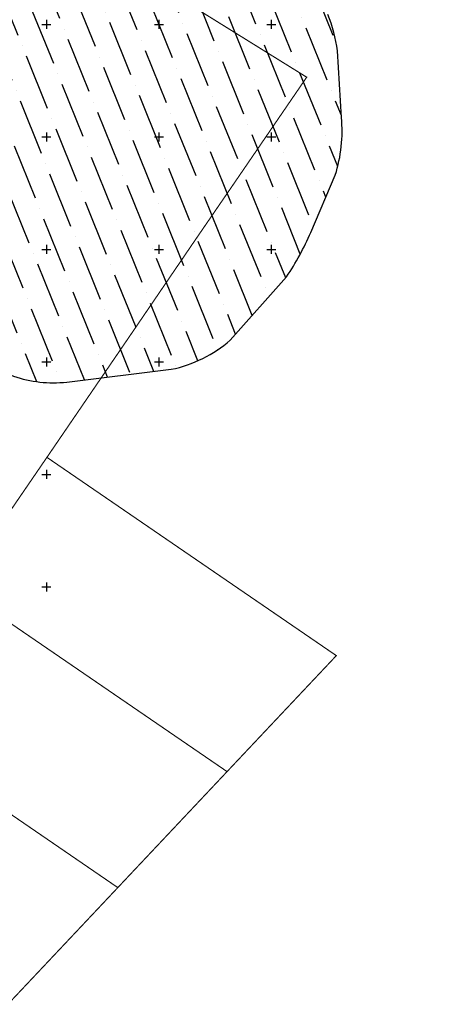
# Model space of a CAD drawing. Units: metres. Extents: x 0 to 550671, y 0 to 6582047.
# Drawn here: x 549638 to 549826, y 6581314 to 6581752 of the extents above; entities that cross this region are included whole.
import ezdxf

# ---------------------------------------------------------------- set-up
doc = ezdxf.new("R2010")
doc.units = ezdxf.units.M
doc.header["$MEASUREMENT"] = 0
for name, color, linetype in [('OPT-kitsendus', 7, 'Continuous'), ('PIIR', 240, 'Continuous'), ('VORK', 7, 'Continuous')]:
    doc.layers.add(name, color=color, linetype=linetype)

# ---------------------------------------------------------------- blocks, each defined once
blk = doc.blocks.new('VKORIS')
at = {"color": 0, "linetype": 'Continuous'}
for p, q in [((-4, 0), (4, 0)), ((0, 4), (0, -4))]:
    blk.add_line(p, q, dxfattribs=at)

msp = doc.modelspace()

# ---------------------------------------------------------------- hatches: boundary and pattern name
at = {"layer": 'OPT-kitsendus'}
h = msp.add_hatch(dxfattribs=at)
h.set_pattern_fill('ANSI36', color=31, scale=80, angle=67)
edge = h.paths.add_edge_path()
edge.add_line((549540.58, 6581699.78), (549532.68, 6581699.42))
edge.add_arc((549521.54, 6581650.5), 50.17, 77.1707, 151.9938)
edge.add_line((549477.24, 6581674.06), (549463.79, 6581652.46))
edge.add_arc((549513.81, 6581629.06), 55.23, 154.936, 201.6599)
edge.add_line((549462.49, 6581608.68), (549469.21, 6581584.76))
edge.add_arc((549522.17, 6581605.84), 57, 201.7064, 226.717)
edge.add_line((549483.09, 6581564.35), (549502.02, 6581554.44))
edge.add_line((549502.02, 6581554.44), (549530.49, 6581550.08))
edge.add_arc((549534.72, 6581601.45), 51.54, 265.2999, 310.142)
edge.add_arc((549522, 6581611.54), 67.53, 312.8776, 339.3215)
edge.add_line((549585.17, 6581587.69), (549596.87, 6581609.55))
edge.add_line((549596.87, 6581609.55), (549635.36, 6581593.6))
edge.add_arc((549652.98, 6581645.72), 55.01, 251.324, 276.286)
edge.add_line((549659, 6581591.04), (549705.52, 6581596.69))
edge.add_arc((549694.07, 6581652.84), 57.3, 281.5223, 311.1457)
edge.add_line((549731.78, 6581609.69), (549756.8, 6581637.76))
edge.add_arc((549653.03, 6581707.21), 124.86, 326.2053, 336.5669)
edge.add_line((549767.6, 6581657.55), (549778.5, 6581683.06))
edge.add_arc((549715.94, 6581702.75), 65.59, 342.5349, 365.1486)
edge.add_line((549781.26, 6581708.63), (549779.46, 6581738.21))
edge.add_arc((549717.21, 6581730.35), 62.74, 7.199, 22.581)
edge.add_line((549775.15, 6581754.44), (549763.04, 6581781.03))
edge.add_arc((549709.38, 6581752.09), 60.97, 28.3348, 55.4302)
edge.add_line((549743.97, 6581802.3), (549708.01, 6581826.73))
edge.add_arc((549679.92, 6581780.27), 54.29, 58.84, 94.5105)
edge.add_line((549675.65, 6581834.39), (549645.81, 6581834.51))
edge.add_arc((549643.56, 6581784.79), 49.78, 87.4096, 122.8406)
edge.add_line((549616.56, 6581826.61), (549587.25, 6581807.29))
edge.add_arc((549650.19, 6581720.05), 107.58, 125.8095, 136.0466)
edge.add_line((549572.75, 6581794.71), (549555.97, 6581772.44))
edge.add_arc((549629.63, 6581733.21), 83.46, 151.9635, 167.0592)
edge.add_line((549548.29, 6581751.9), (549540.86, 6581717.53))
edge.add_line((549540.86, 6581717.53), (549540.58, 6581699.78))

# ---------------------------------------------------------------- linework, layer by layer
at = {"layer": 'OPT-kitsendus', "color": 31}
msp.add_lwpolyline([(549540.58, 6581699.78), (549532.68, 6581699.42, 0.338593), (549477.24, 6581674.06), (549463.79, 6581652.46, 0.206744), (549462.49, 6581608.68), (549469.21, 6581584.76, 0.109565), (549483.09, 6581564.35), (549502.02, 6581554.44), (549530.49, 6581550.08, 0.198196), (549567.95, 6581562.05, 0.115898), (549585.17, 6581587.69), (549596.87, 6581609.55), (549635.36, 6581593.6, 0.10935), (549659, 6581591.04), (549705.52, 6581596.69, 0.129981), (549731.78, 6581609.69), (549756.8, 6581637.76, 0.045242), (549767.6, 6581657.55), (549778.5, 6581683.06, 0.098992), (549781.26, 6581708.63), (549779.46, 6581738.21, 0.067218), (549775.15, 6581754.44)], format="xyb", dxfattribs=at)
at = {"layer": 'PIIR', "color": 36, "ltscale": 0.5, "const_width": 0.5}
for points in [[(549667.95, 6581813.08), (549729.45, 6581899.09), (549805.08, 6581917.3), (549825.49, 6581923.3), (549710.43, 6581760.88), (549765.77, 6581726.54), (549734.89, 6581681.45), (549714.52, 6581651.76), (549689.69, 6581615.34), (549650.19, 6581557.56), (549610.62, 6581499.8), (549603.85, 6581489.94), (549463.04, 6581577.23)], [(549650.19, 6581557.56), (549778.95, 6581469.42), (549730.34, 6581417.87), (549610.62, 6581499.8)], [(549610.62, 6581499.8), (549730.34, 6581417.87), (549681.73, 6581366.31), (549571.12, 6581442.08), (549603.85, 6581489.94)], [(549571.12, 6581442.08), (549681.73, 6581366.31), (549633.12, 6581314.76), (549531.6, 6581384.25)]]:
    msp.add_lwpolyline(points, close=True, dxfattribs=at)

# ---------------------------------------------------------------- block references
at = {"layer": 'VORK', "xscale": 0.5, "yscale": 0.5, "zscale": 0.5}
for p in [(549650, 6581750), (549700, 6581750), (549750, 6581750), (549650, 6581700), (549700, 6581700), (549750, 6581700), (549650, 6581650), (549700, 6581650), (549750, 6581650), (549650, 6581600), (549700, 6581600), (549650, 6581550)]:
    msp.add_blockref('VKORIS', p, dxfattribs=at)
at = {"layer": 'VORK', "color": 36, "xscale": 0.5, "yscale": 0.5, "zscale": 0.5}
msp.add_blockref('VKORIS', (549650, 6581500), dxfattribs=at)

doc.saveas('drawing.dxf')
